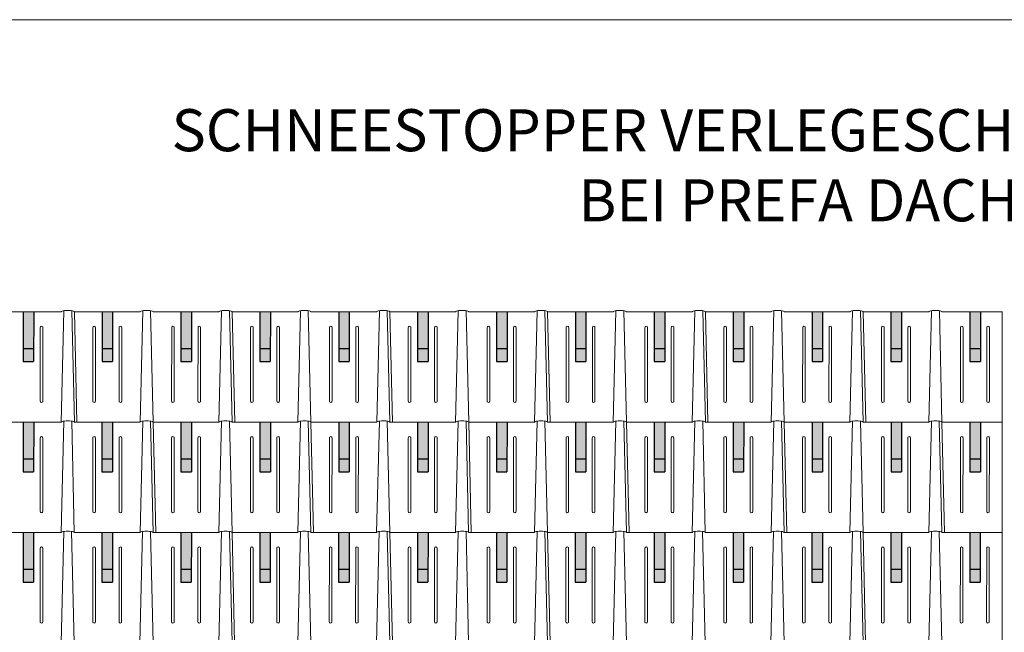
# Model space of a CAD drawing. Units: millimetres. Extents: x -19674 to 48855, y -21845 to -17013.
# Drawn here: x -1895 to 1850, y -19345 to -17013 of the extents above; entities that cross this region are included whole.
import ezdxf

# ---------------------------------------------------------------- set-up
doc = ezdxf.new("R2010")
doc.units = ezdxf.units.MM
for name, color, linetype, lineweight, true_color in [('02_PREFA-Schneefang', 7, 'Continuous', 25, 0xff7f7f), ('02_PREFA-Schneefang-schraffur', 7, 'Continuous', 25, 0xffb4b4), ('10_Blattrahmen', 7, 'Continuous', 20, 0x000000), ('99_Text_1_DE', 7, 'Continuous', 25, 0xe1000f), ('PREFA ROT 1 - dunkel', 7, 'Continuous', 15, 0xe2001a)]:
    doc.layers.add(name, color=color, linetype=linetype, lineweight=lineweight, true_color=true_color)
doc.styles.add('PREFA-Details_Ü_160', font='txt', dxfattribs={"height": 160})

msp = doc.modelspace()

# ---------------------------------------------------------------- hatches: boundary and pattern name
at = {"layer": '02_PREFA-Schneefang-schraffur'}
h = msp.add_hatch(color=256, dxfattribs=at)
h.dxf.hatch_style = 1
h.paths.add_polyline_path([(-1841.757, -18264.089), (-1881.747, -18264.089), (-1881.765, -18314.076), (-1841.776, -18314.076)])
h.paths.add_polyline_path([(-1841.705, -18124.126), (-1881.694, -18124.126), (-1881.747, -18264.089), (-1841.757, -18264.089)])
h = msp.add_hatch(color=256, dxfattribs=at)
h.dxf.hatch_style = 1
h.paths.add_polyline_path([(-1541.521, -18264.089), (-1581.511, -18264.089), (-1581.53, -18314.076), (-1541.54, -18314.076)])
h.paths.add_polyline_path([(-1541.469, -18124.126), (-1581.458, -18124.126), (-1581.511, -18264.089), (-1541.521, -18264.089)])
h = msp.add_hatch(color=256, dxfattribs=at)
h.dxf.hatch_style = 1
h.paths.add_polyline_path([(-1241.473, -18264.089), (-1281.462, -18264.089), (-1281.481, -18314.076), (-1241.491, -18314.076)])
h.paths.add_polyline_path([(-1241.42, -18124.126), (-1281.41, -18124.126), (-1281.462, -18264.089), (-1241.473, -18264.089)])
h = msp.add_hatch(color=256, dxfattribs=at)
h.dxf.hatch_style = 1
h.paths.add_polyline_path([(-941.521, -18264.089), (-981.511, -18264.089), (-981.53, -18314.076), (-941.54, -18314.076)])
h.paths.add_polyline_path([(-941.469, -18124.126), (-981.458, -18124.126), (-981.511, -18264.089), (-941.521, -18264.089)])
h = msp.add_hatch(color=256, dxfattribs=at)
h.dxf.hatch_style = 1
h.paths.add_polyline_path([(-641.473, -18264.089), (-681.462, -18264.089), (-681.481, -18314.076), (-641.491, -18314.076)])
h.paths.add_polyline_path([(-641.42, -18124.126), (-681.41, -18124.126), (-681.462, -18264.089), (-641.473, -18264.089)])
h = msp.add_hatch(color=256, dxfattribs=at)
h.dxf.hatch_style = 1
h.paths.add_polyline_path([(-341.207, -18264.089), (-381.196, -18264.089), (-381.215, -18314.076), (-341.226, -18314.076)])
h.paths.add_polyline_path([(-341.155, -18124.126), (-381.144, -18124.126), (-381.196, -18264.089), (-341.207, -18264.089)])
h = msp.add_hatch(color=256, dxfattribs=at)
h.dxf.hatch_style = 1
h.paths.add_polyline_path([(-41.158, -18264.089), (-81.148, -18264.089), (-81.167, -18314.076), (-41.177, -18314.076)])
h.paths.add_polyline_path([(-41.106, -18124.126), (-81.095, -18124.126), (-81.148, -18264.089), (-41.158, -18264.089)])
h = msp.add_hatch(color=256, dxfattribs=at)
h.dxf.hatch_style = 1
h.paths.add_polyline_path([(258.793, -18264.089), (218.804, -18264.089), (218.785, -18314.076), (258.774, -18314.076)])
h.paths.add_polyline_path([(258.845, -18124.126), (218.856, -18124.126), (218.804, -18264.089), (258.793, -18264.089)])
h = msp.add_hatch(color=256, dxfattribs=at)
h.dxf.hatch_style = 1
h.paths.add_polyline_path([(558.842, -18264.089), (518.852, -18264.089), (518.833, -18314.076), (558.823, -18314.076)])
h.paths.add_polyline_path([(558.894, -18124.126), (518.905, -18124.126), (518.852, -18264.089), (558.842, -18264.089)])
h = msp.add_hatch(color=256, dxfattribs=at)
h.dxf.hatch_style = 1
h.paths.add_polyline_path([(859.107, -18264.089), (819.118, -18264.089), (819.099, -18314.076), (859.089, -18314.076)])
h.paths.add_polyline_path([(859.16, -18124.126), (819.17, -18124.126), (819.118, -18264.089), (859.107, -18264.089)])
h = msp.add_hatch(color=256, dxfattribs=at)
h.dxf.hatch_style = 1
h.paths.add_polyline_path([(1159.156, -18264.089), (1119.166, -18264.089), (1119.148, -18314.076), (1159.137, -18314.076)])
h.paths.add_polyline_path([(1159.208, -18124.126), (1119.219, -18124.126), (1119.166, -18264.089), (1159.156, -18264.089)])
h = msp.add_hatch(color=256, dxfattribs=at)
h.dxf.hatch_style = 1
h.paths.add_polyline_path([(1459.107, -18264.089), (1419.118, -18264.089), (1419.099, -18314.076), (1459.089, -18314.076)])
h.paths.add_polyline_path([(1459.16, -18124.126), (1419.17, -18124.126), (1419.118, -18264.089), (1459.107, -18264.089)])
h = msp.add_hatch(color=256, dxfattribs=at)
h.dxf.hatch_style = 1
h.paths.add_polyline_path([(1759.156, -18264.089), (1719.166, -18264.089), (1719.148, -18314.076), (1759.137, -18314.076)])
h.paths.add_polyline_path([(1759.208, -18124.126), (1719.219, -18124.126), (1719.166, -18264.089), (1759.156, -18264.089)])
h = msp.add_hatch(color=256, dxfattribs=at)
h.dxf.hatch_style = 1
h.paths.add_polyline_path([(-1842.041, -18683.979), (-1882.031, -18683.979), (-1882.05, -18733.966), (-1842.06, -18733.966)])
h.paths.add_polyline_path([(-1841.989, -18544.016), (-1881.979, -18544.016), (-1882.031, -18683.979), (-1842.041, -18683.979)])
h = msp.add_hatch(color=256, dxfattribs=at)
h.dxf.hatch_style = 1
h.paths.add_polyline_path([(-1541.678, -18683.979), (-1581.668, -18683.979), (-1581.687, -18733.966), (-1541.697, -18733.966)])
h.paths.add_polyline_path([(-1541.626, -18544.016), (-1581.616, -18544.016), (-1581.668, -18683.979), (-1541.678, -18683.979)])
h = msp.add_hatch(color=256, dxfattribs=at)
h.dxf.hatch_style = 1
h.paths.add_polyline_path([(-1241.757, -18683.979), (-1281.747, -18683.979), (-1281.765, -18733.966), (-1241.776, -18733.966)])
h.paths.add_polyline_path([(-1241.705, -18544.016), (-1281.694, -18544.016), (-1281.747, -18683.979), (-1241.757, -18683.979)])
h = msp.add_hatch(color=256, dxfattribs=at)
h.dxf.hatch_style = 1
h.paths.add_polyline_path([(-941.678, -18683.979), (-981.668, -18683.979), (-981.687, -18733.966), (-941.697, -18733.966)])
h.paths.add_polyline_path([(-941.626, -18544.016), (-981.616, -18544.016), (-981.668, -18683.979), (-941.678, -18683.979)])
h = msp.add_hatch(color=256, dxfattribs=at)
h.dxf.hatch_style = 1
h.paths.add_polyline_path([(-641.757, -18683.979), (-681.747, -18683.979), (-681.765, -18733.966), (-641.776, -18733.966)])
h.paths.add_polyline_path([(-641.705, -18544.016), (-681.694, -18544.016), (-681.747, -18683.979), (-641.757, -18683.979)])
h = msp.add_hatch(color=256, dxfattribs=at)
h.dxf.hatch_style = 1
h.paths.add_polyline_path([(-341.364, -18683.979), (-381.354, -18683.979), (-381.372, -18733.966), (-341.383, -18733.966)])
h.paths.add_polyline_path([(-341.312, -18544.016), (-381.301, -18544.016), (-381.354, -18683.979), (-341.364, -18683.979)])
h = msp.add_hatch(color=256, dxfattribs=at)
h.dxf.hatch_style = 1
h.paths.add_polyline_path([(-41.443, -18683.979), (-81.432, -18683.979), (-81.451, -18733.966), (-41.461, -18733.966)])
h.paths.add_polyline_path([(-41.39, -18544.016), (-81.38, -18544.016), (-81.432, -18683.979), (-41.443, -18683.979)])
h = msp.add_hatch(color=256, dxfattribs=at)
h.dxf.hatch_style = 1
h.paths.add_polyline_path([(258.636, -18683.979), (218.646, -18683.979), (218.628, -18733.966), (258.617, -18733.966)])
h.paths.add_polyline_path([(258.688, -18544.016), (218.699, -18544.016), (218.646, -18683.979), (258.636, -18683.979)])
h = msp.add_hatch(color=256, dxfattribs=at)
h.dxf.hatch_style = 1
h.paths.add_polyline_path([(558.557, -18683.979), (518.568, -18683.979), (518.549, -18733.966), (558.539, -18733.966)])
h.paths.add_polyline_path([(558.61, -18544.016), (518.62, -18544.016), (518.568, -18683.979), (558.557, -18683.979)])
h = msp.add_hatch(color=256, dxfattribs=at)
h.dxf.hatch_style = 1
h.paths.add_polyline_path([(858.95, -18683.979), (818.961, -18683.979), (818.942, -18733.966), (858.932, -18733.966)])
h.paths.add_polyline_path([(859.003, -18544.016), (819.013, -18544.016), (818.961, -18683.979), (858.95, -18683.979)])
h = msp.add_hatch(color=256, dxfattribs=at)
h.dxf.hatch_style = 1
h.paths.add_polyline_path([(1158.872, -18683.979), (1118.882, -18683.979), (1118.863, -18733.966), (1158.853, -18733.966)])
h.paths.add_polyline_path([(1158.924, -18544.016), (1118.935, -18544.016), (1118.882, -18683.979), (1158.872, -18683.979)])
h = msp.add_hatch(color=256, dxfattribs=at)
h.dxf.hatch_style = 1
h.paths.add_polyline_path([(1458.95, -18683.979), (1418.961, -18683.979), (1418.942, -18733.966), (1458.932, -18733.966)])
h.paths.add_polyline_path([(1459.003, -18544.016), (1419.013, -18544.016), (1418.961, -18683.979), (1458.95, -18683.979)])
h = msp.add_hatch(color=256, dxfattribs=at)
h.dxf.hatch_style = 1
h.paths.add_polyline_path([(1758.872, -18683.979), (1718.882, -18683.979), (1718.863, -18733.966), (1758.853, -18733.966)])
h.paths.add_polyline_path([(1758.924, -18544.016), (1718.935, -18544.016), (1718.882, -18683.979), (1758.872, -18683.979)])
h = msp.add_hatch(color=256, dxfattribs=at)
h.dxf.hatch_style = 1
h.paths.add_polyline_path([(-1842.229, -19104.09), (-1882.218, -19104.09), (-1882.237, -19154.077), (-1842.247, -19154.077)])
h.paths.add_polyline_path([(-1842.176, -18964.127), (-1882.166, -18964.127), (-1882.218, -19104.09), (-1842.229, -19104.09)])
h = msp.add_hatch(color=256, dxfattribs=at)
h.dxf.hatch_style = 1
h.paths.add_polyline_path([(-1541.993, -19104.09), (-1581.982, -19104.09), (-1582.001, -19154.077), (-1542.011, -19154.077)])
h.paths.add_polyline_path([(-1541.94, -18964.127), (-1581.93, -18964.127), (-1581.982, -19104.09), (-1541.993, -19104.09)])
h = msp.add_hatch(color=256, dxfattribs=at)
h.dxf.hatch_style = 1
h.paths.add_polyline_path([(-1241.944, -19104.09), (-1281.934, -19104.09), (-1281.952, -19154.077), (-1241.963, -19154.077)])
h.paths.add_polyline_path([(-1241.892, -18964.127), (-1281.881, -18964.127), (-1281.934, -19104.09), (-1241.944, -19104.09)])
h = msp.add_hatch(color=256, dxfattribs=at)
h.dxf.hatch_style = 1
h.paths.add_polyline_path([(-941.993, -19104.09), (-981.982, -19104.09), (-982.001, -19154.077), (-942.011, -19154.077)])
h.paths.add_polyline_path([(-941.94, -18964.127), (-981.93, -18964.127), (-981.982, -19104.09), (-941.993, -19104.09)])
h = msp.add_hatch(color=256, dxfattribs=at)
h.dxf.hatch_style = 1
h.paths.add_polyline_path([(-641.944, -19104.09), (-681.934, -19104.09), (-681.952, -19154.077), (-641.963, -19154.077)])
h.paths.add_polyline_path([(-641.892, -18964.127), (-681.881, -18964.127), (-681.934, -19104.09), (-641.944, -19104.09)])
h = msp.add_hatch(color=256, dxfattribs=at)
h.dxf.hatch_style = 1
h.paths.add_polyline_path([(-341.678, -19104.09), (-381.668, -19104.09), (-381.687, -19154.077), (-341.697, -19154.077)])
h.paths.add_polyline_path([(-341.626, -18964.127), (-381.616, -18964.127), (-381.668, -19104.09), (-341.678, -19104.09)])
h = msp.add_hatch(color=256, dxfattribs=at)
h.dxf.hatch_style = 1
h.paths.add_polyline_path([(-41.63, -19104.09), (-81.619, -19104.09), (-81.638, -19154.077), (-41.649, -19154.077)])
h.paths.add_polyline_path([(-41.577, -18964.127), (-81.567, -18964.127), (-81.619, -19104.09), (-41.63, -19104.09)])
h = msp.add_hatch(color=256, dxfattribs=at)
h.dxf.hatch_style = 1
h.paths.add_polyline_path([(258.322, -19104.09), (218.332, -19104.09), (218.313, -19154.077), (258.303, -19154.077)])
h.paths.add_polyline_path([(258.374, -18964.127), (218.384, -18964.127), (218.332, -19104.09), (258.322, -19104.09)])
h = msp.add_hatch(color=256, dxfattribs=at)
h.dxf.hatch_style = 1
h.paths.add_polyline_path([(558.37, -19104.09), (518.381, -19104.09), (518.362, -19154.077), (558.351, -19154.077)])
h.paths.add_polyline_path([(558.423, -18964.127), (518.433, -18964.127), (518.381, -19104.09), (558.37, -19104.09)])
h = msp.add_hatch(color=256, dxfattribs=at)
h.dxf.hatch_style = 1
h.paths.add_polyline_path([(858.636, -19104.09), (818.646, -19104.09), (818.628, -19154.077), (858.617, -19154.077)])
h.paths.add_polyline_path([(858.688, -18964.127), (818.699, -18964.127), (818.646, -19104.09), (858.636, -19104.09)])
h = msp.add_hatch(color=256, dxfattribs=at)
h.dxf.hatch_style = 1
h.paths.add_polyline_path([(1158.685, -19104.09), (1118.695, -19104.09), (1118.676, -19154.077), (1158.666, -19154.077)])
h.paths.add_polyline_path([(1158.737, -18964.127), (1118.747, -18964.127), (1118.695, -19104.09), (1158.685, -19104.09)])
h = msp.add_hatch(color=256, dxfattribs=at)
h.dxf.hatch_style = 1
h.paths.add_polyline_path([(1458.636, -19104.09), (1418.646, -19104.09), (1418.628, -19154.077), (1458.617, -19154.077)])
h.paths.add_polyline_path([(1458.688, -18964.127), (1418.699, -18964.127), (1418.646, -19104.09), (1458.636, -19104.09)])
h = msp.add_hatch(color=256, dxfattribs=at)
h.dxf.hatch_style = 1
h.paths.add_polyline_path([(1758.685, -19104.09), (1718.695, -19104.09), (1718.676, -19154.077), (1758.666, -19154.077)])
h.paths.add_polyline_path([(1758.737, -18964.127), (1718.747, -18964.127), (1718.695, -19104.09), (1758.685, -19104.09)])

# ---------------------------------------------------------------- linework, layer by layer
at = {"layer": '02_PREFA-Schneefang'}
for p, q in [((-1881.458, -18124.076), (-1881.53, -18314.076)), ((-1841.458, -18124.076), (-1841.53, -18314.076)), ((-1581.458, -18124.076), (-1581.53, -18314.076)), ((-1541.458, -18124.076), (-1541.53, -18314.076)), ((-1281.301, -18124.076), (-1281.372, -18314.076)), ((-1241.301, -18124.076), (-1241.372, -18314.076)), ((-981.301, -18124.076), (-981.372, -18314.076)), ((-941.301, -18124.076), (-941.372, -18314.076)), ((-681.144, -18124.076), (-681.215, -18314.076)), ((-641.144, -18124.076), (-641.215, -18314.076)), ((-381.144, -18124.076), (-381.215, -18314.076)), ((-341.144, -18124.076), (-341.215, -18314.076)), ((-80.987, -18124.076), (-81.058, -18314.076)), ((-40.987, -18124.076), (-41.058, -18314.076)), ((219.013, -18124.076), (218.942, -18314.076)), ((259.013, -18124.076), (258.942, -18314.076)), ((519.17, -18124.076), (519.099, -18314.076)), ((559.17, -18124.076), (559.099, -18314.076)), ((819.17, -18124.076), (819.099, -18314.076)), ((859.17, -18124.076), (859.099, -18314.076)), ((1119.327, -18124.076), (1119.256, -18314.076)), ((1159.327, -18124.076), (1159.256, -18314.076)), ((1419.327, -18124.076), (1419.256, -18314.076)), ((1459.327, -18124.076), (1459.256, -18314.076)), ((1719.485, -18124.076), (1719.414, -18314.076)), ((1759.485, -18124.076), (1759.414, -18314.076)), ((-1881.53, -18264.076), (-1841.53, -18264.076)), ((-1581.53, -18264.076), (-1541.53, -18264.076)), ((-1281.372, -18264.076), (-1241.372, -18264.076)), ((-981.372, -18264.076), (-941.372, -18264.076)), ((-681.215, -18264.076), (-641.215, -18264.076)), ((-381.215, -18264.076), (-341.215, -18264.076)), ((-81.058, -18264.076), (-41.058, -18264.076)), ((218.942, -18264.076), (258.942, -18264.076)), ((519.099, -18264.076), (559.099, -18264.076)), ((819.099, -18264.076), (859.099, -18264.076)), ((1119.256, -18264.076), (1159.256, -18264.076)), ((1419.256, -18264.076), (1459.256, -18264.076)), ((1719.414, -18264.076), (1759.414, -18264.076)), ((-1881.53, -18314.076), (-1841.53, -18314.076)), ((-1581.53, -18314.076), (-1541.53, -18314.076)), ((-1281.372, -18314.076), (-1241.372, -18314.076)), ((-981.372, -18314.076), (-941.372, -18314.076)), ((-681.215, -18314.076), (-641.215, -18314.076)), ((-381.215, -18314.076), (-341.215, -18314.076)), ((-81.058, -18314.076), (-41.058, -18314.076)), ((218.942, -18314.076), (258.942, -18314.076)), ((519.099, -18314.076), (559.099, -18314.076)), ((819.099, -18314.076), (859.099, -18314.076)), ((1119.256, -18314.076), (1159.256, -18314.076)), ((1419.256, -18314.076), (1459.256, -18314.076)), ((1719.414, -18314.076), (1759.414, -18314.076)), ((-1881.458, -18544.076), (-1881.53, -18734.076)), ((-1841.458, -18544.076), (-1841.53, -18734.076)), ((-1581.616, -18544.076), (-1581.687, -18734.076)), ((-1541.616, -18544.076), (-1541.687, -18734.076)), ((-1281.616, -18544.076), (-1281.687, -18734.076)), ((-1241.616, -18544.076), (-1241.687, -18734.076)), ((-981.144, -18544.076), (-981.215, -18734.076)), ((-941.144, -18544.076), (-941.215, -18734.076)), ((-681.144, -18544.076), (-681.215, -18734.076)), ((-641.144, -18544.076), (-641.215, -18734.076)), ((-381.144, -18544.076), (-381.215, -18734.076)), ((-341.144, -18544.076), (-341.215, -18734.076)), ((-81.144, -18544.076), (-81.215, -18734.076)), ((-41.144, -18544.076), (-41.215, -18734.076)), ((219.17, -18544.076), (219.099, -18734.076)), ((259.17, -18544.076), (259.099, -18734.076)), ((519.17, -18544.076), (519.099, -18734.076)), ((559.17, -18544.076), (559.099, -18734.076)), ((819.013, -18544.076), (818.942, -18734.076)), ((859.013, -18544.076), (858.942, -18734.076)), ((1119.013, -18544.076), (1118.942, -18734.076)), ((1159.013, -18544.076), (1158.942, -18734.076)), ((1419.485, -18544.076), (1419.414, -18734.076)), ((1459.485, -18544.076), (1459.414, -18734.076)), ((1719.485, -18544.076), (1719.414, -18734.076)), ((1759.485, -18544.076), (1759.414, -18734.076)), ((-1881.53, -18684.076), (-1841.53, -18684.076)), ((-1581.687, -18684.076), (-1541.687, -18684.076)), ((-1281.687, -18684.076), (-1241.687, -18684.076)), ((-981.215, -18684.076), (-941.215, -18684.076)), ((-681.215, -18684.076), (-641.215, -18684.076)), ((-381.215, -18684.076), (-341.215, -18684.076)), ((-81.215, -18684.076), (-41.215, -18684.076)), ((219.099, -18684.076), (259.099, -18684.076)), ((519.099, -18684.076), (559.099, -18684.076)), ((818.942, -18684.076), (858.942, -18684.076)), ((1118.942, -18684.076), (1158.942, -18684.076)), ((1419.414, -18684.076), (1459.414, -18684.076)), ((1719.414, -18684.076), (1759.414, -18684.076)), ((-1881.53, -18734.076), (-1841.53, -18734.076)), ((-1581.687, -18734.076), (-1541.687, -18734.076)), ((-1281.687, -18734.076), (-1241.687, -18734.076)), ((-981.215, -18734.076), (-941.215, -18734.076)), ((-681.215, -18734.076), (-641.215, -18734.076)), ((-381.215, -18734.076), (-341.215, -18734.076)), ((-81.215, -18734.076), (-41.215, -18734.076)), ((219.099, -18734.076), (259.099, -18734.076)), ((519.099, -18734.076), (559.099, -18734.076)), ((818.942, -18734.076), (858.942, -18734.076)), ((1118.942, -18734.076), (1158.942, -18734.076)), ((1419.414, -18734.076), (1459.414, -18734.076)), ((1719.414, -18734.076), (1759.414, -18734.076)), ((-1881.93, -18964.077), (-1882.001, -19154.077)), ((-1841.93, -18964.077), (-1842.001, -19154.077)), ((-1581.93, -18964.077), (-1582.001, -19154.077)), ((-1541.93, -18964.077), (-1542.001, -19154.077)), ((-1281.773, -18964.077), (-1281.844, -19154.077)), ((-1241.773, -18964.077), (-1241.844, -19154.077)), ((-981.773, -18964.077), (-981.844, -19154.077)), ((-941.773, -18964.077), (-941.844, -19154.077)), ((-681.616, -18964.077), (-681.687, -19154.077)), ((-641.616, -18964.077), (-641.687, -19154.077)), ((-381.616, -18964.077), (-381.687, -19154.077)), ((-341.616, -18964.077), (-341.687, -19154.077)), ((-81.458, -18964.077), (-81.529, -19154.077)), ((-41.458, -18964.077), (-41.529, -19154.077)), ((218.542, -18964.077), (218.471, -19154.077)), ((258.542, -18964.077), (258.471, -19154.077)), ((518.699, -18964.077), (518.628, -19154.077)), ((558.699, -18964.077), (558.628, -19154.077)), ((818.699, -18964.077), (818.628, -19154.077)), ((858.699, -18964.077), (858.628, -19154.077)), ((1118.856, -18964.077), (1118.785, -19154.077)), ((1158.856, -18964.077), (1158.785, -19154.077)), ((1418.856, -18964.077), (1418.785, -19154.077)), ((1458.856, -18964.077), (1458.785, -19154.077)), ((1719.013, -18964.077), (1718.942, -19154.077)), ((1759.013, -18964.077), (1758.942, -19154.077)), ((-1882.001, -19104.077), (-1842.001, -19104.077)), ((-1582.001, -19104.077), (-1542.001, -19104.077)), ((-1281.844, -19104.077), (-1241.844, -19104.077)), ((-981.844, -19104.077), (-941.844, -19104.077)), ((-681.687, -19104.077), (-641.687, -19104.077)), ((-381.687, -19104.077), (-341.687, -19104.077)), ((-81.529, -19104.077), (-41.529, -19104.077)), ((218.471, -19104.077), (258.471, -19104.077)), ((518.628, -19104.077), (558.628, -19104.077)), ((818.628, -19104.077), (858.628, -19104.077)), ((1118.785, -19104.077), (1158.785, -19104.077)), ((1418.785, -19104.077), (1458.785, -19104.077)), ((1718.942, -19104.077), (1758.942, -19104.077)), ((-1882.001, -19154.077), (-1842.001, -19154.077)), ((-1582.001, -19154.077), (-1542.001, -19154.077)), ((-1281.844, -19154.077), (-1241.844, -19154.077)), ((-981.844, -19154.077), (-941.844, -19154.077)), ((-681.687, -19154.077), (-641.687, -19154.077)), ((-381.687, -19154.077), (-341.687, -19154.077)), ((-81.529, -19154.077), (-41.529, -19154.077)), ((218.471, -19154.077), (258.471, -19154.077)), ((518.628, -19154.077), (558.628, -19154.077)), ((818.628, -19154.077), (858.628, -19154.077)), ((1118.785, -19154.077), (1158.785, -19154.077)), ((1418.785, -19154.077), (1458.785, -19154.077)), ((1718.942, -19154.077), (1758.942, -19154.077))]:
    msp.add_line(p, q, dxfattribs=at)
at = {"layer": '10_Blattrahmen'}
msp.add_lwpolyline([(2906.348, -21845.343), (2906.348, -17013.247), (-3927.617, -17013.247), (-3927.617, -21845.343)], close=True, dxfattribs=at)
at = {"layer": 'PREFA ROT 1 - dunkel'}
for p, q in [((-1986.688, -18124.846), (-1736.596, -18124.846)), ((-1726.502, -18120.832), (-1736.754, -18544.736)), ((-1696.701, -18120.833), (-1686.767, -18544.736)), ((-1686.61, -18124.846), (-1436.675, -18124.846)), ((-1436.675, -18124.846), (-1686.61, -18124.846)), ((-1686.61, -18124.846), (-1676.769, -18544.736)), ((-1426.581, -18120.832), (-1436.832, -18544.736)), ((-1396.78, -18120.833), (-1386.845, -18544.736)), ((-1386.688, -18124.846), (-1136.596, -18124.846)), ((-1136.596, -18124.846), (-1386.688, -18124.846)), ((-1126.502, -18120.832), (-1136.754, -18544.736)), ((-1096.701, -18120.833), (-1086.767, -18544.736)), ((-1086.61, -18124.846), (-836.675, -18124.846)), ((-1086.61, -18124.846), (-1076.769, -18544.736)), ((-826.581, -18120.832), (-836.832, -18544.736)), ((-796.78, -18120.833), (-786.845, -18544.736)), ((-786.688, -18124.846), (-536.596, -18124.846)), ((-526.502, -18120.832), (-536.754, -18544.736)), ((-496.701, -18120.833), (-486.767, -18544.736)), ((-496.701, -18120.833), (-486.767, -18544.736)), ((-486.61, -18124.846), (-476.769, -18544.736)), ((-486.61, -18124.846), (-476.769, -18544.736)), ((-236.675, -18124.846), (-486.61, -18124.846)), ((-486.61, -18124.846), (-236.675, -18124.846)), ((-226.581, -18120.832), (-236.832, -18544.736)), ((-196.78, -18120.833), (-186.845, -18544.736)), ((-186.688, -18124.846), (63.404, -18124.846)), ((63.404, -18124.846), (-186.688, -18124.846)), ((73.498, -18120.832), (63.246, -18544.736)), ((103.299, -18120.833), (113.233, -18544.736)), ((113.39, -18124.846), (363.325, -18124.846)), ((113.39, -18124.846), (123.231, -18544.736)), ((373.419, -18120.832), (363.168, -18544.736)), ((403.22, -18120.833), (413.155, -18544.736)), ((413.312, -18124.846), (663.404, -18124.846)), ((673.498, -18120.832), (663.246, -18544.736)), ((703.299, -18120.833), (713.233, -18544.736)), ((713.39, -18124.846), (723.231, -18544.736)), ((963.325, -18124.846), (713.39, -18124.846)), ((713.39, -18124.846), (963.325, -18124.846)), ((973.419, -18120.832), (963.168, -18544.736)), ((1003.22, -18120.833), (1013.155, -18544.736)), ((1263.404, -18124.846), (1013.312, -18124.846)), ((1013.312, -18124.846), (1263.404, -18124.846)), ((1273.498, -18120.832), (1263.246, -18544.736)), ((1303.299, -18120.833), (1313.233, -18544.736)), ((1313.39, -18124.846), (1563.325, -18124.846)), ((1313.39, -18124.846), (1323.231, -18544.736)), ((1573.419, -18120.832), (1563.168, -18544.736)), ((1603.22, -18120.833), (1613.155, -18544.736)), ((1613.312, -18124.846), (1841.604, -18124.846)), ((1841.604, -18124.846), (1841.729, -20644.187)), ((1842.211, -18124.076), (1842.336, -21064.077)), ((-1816.422, -18184.83), (-1816.527, -18464.757)), ((-1806.425, -18184.83), (-1806.53, -18464.757)), ((-1616.445, -18184.83), (-1616.549, -18464.757)), ((-1606.447, -18184.83), (-1606.552, -18464.757)), ((-1516.471, -18184.83), (-1516.576, -18464.757)), ((-1506.473, -18184.83), (-1506.578, -18464.757)), ((-1316.523, -18184.83), (-1316.628, -18464.757)), ((-1306.526, -18184.83), (-1306.631, -18464.757)), ((-1216.422, -18184.83), (-1216.527, -18464.757)), ((-1206.425, -18184.83), (-1206.53, -18464.757)), ((-1016.445, -18184.83), (-1016.549, -18464.757)), ((-1006.447, -18184.83), (-1006.552, -18464.757)), ((-916.471, -18184.83), (-916.576, -18464.757)), ((-906.473, -18184.83), (-906.578, -18464.757)), ((-716.523, -18184.83), (-716.628, -18464.757)), ((-706.526, -18184.83), (-706.631, -18464.757)), ((-616.422, -18184.83), (-616.527, -18464.757)), ((-606.425, -18184.83), (-606.53, -18464.757)), ((-416.445, -18184.83), (-416.549, -18464.757)), ((-406.447, -18184.83), (-406.552, -18464.757)), ((-316.471, -18184.83), (-316.576, -18464.757)), ((-306.473, -18184.83), (-306.578, -18464.757)), ((-116.523, -18184.83), (-116.628, -18464.757)), ((-106.526, -18184.83), (-106.631, -18464.757)), ((-16.422, -18184.83), (-16.527, -18464.757)), ((-6.425, -18184.83), (-6.53, -18464.757)), ((183.555, -18184.83), (183.451, -18464.757)), ((193.553, -18184.83), (193.448, -18464.757)), ((283.529, -18184.83), (283.424, -18464.757)), ((293.527, -18184.83), (293.422, -18464.757)), ((483.477, -18184.83), (483.372, -18464.757)), ((493.474, -18184.83), (493.369, -18464.757)), ((583.578, -18184.83), (583.473, -18464.757)), ((593.575, -18184.83), (593.47, -18464.757)), ((783.555, -18184.83), (783.451, -18464.757)), ((793.553, -18184.83), (793.448, -18464.757)), ((883.529, -18184.83), (883.424, -18464.757)), ((893.527, -18184.83), (893.422, -18464.757)), ((1083.477, -18184.83), (1083.372, -18464.757)), ((1093.474, -18184.83), (1093.369, -18464.757)), ((1183.578, -18184.83), (1183.473, -18464.757)), ((1193.575, -18184.83), (1193.47, -18464.757)), ((1383.555, -18184.83), (1383.451, -18464.757)), ((1393.553, -18184.83), (1393.448, -18464.757)), ((1483.529, -18184.83), (1483.424, -18464.757)), ((1493.527, -18184.83), (1493.422, -18464.757)), ((1683.477, -18184.83), (1683.372, -18464.757)), ((1693.474, -18184.83), (1693.369, -18464.757)), ((1783.578, -18184.83), (1783.473, -18464.757)), ((1793.575, -18184.83), (1793.47, -18464.757)), ((-1986.848, -18544.736), (-1736.754, -18544.736)), ((-1726.66, -18540.771), (-1736.911, -18964.626)), ((-1696.857, -18540.771), (-1686.924, -18964.626)), ((-1436.832, -18544.736), (-1686.769, -18544.736)), ((-1686.769, -18544.736), (-1436.832, -18544.736)), ((-1426.739, -18540.771), (-1436.989, -18964.626)), ((-1396.936, -18540.771), (-1387.002, -18964.626)), ((-1136.754, -18544.736), (-1386.848, -18544.736)), ((-1386.848, -18544.736), (-1136.754, -18544.736)), ((-1386.845, -18544.736), (-1377.005, -18964.626)), ((-1126.66, -18540.771), (-1136.911, -18964.626)), ((-1096.857, -18540.771), (-1086.924, -18964.626)), ((-1086.769, -18544.736), (-836.832, -18544.736)), ((-826.739, -18540.771), (-836.989, -18964.626)), ((-796.936, -18540.771), (-787.002, -18964.626)), ((-786.848, -18544.736), (-536.754, -18544.736)), ((-786.845, -18544.736), (-777.005, -18964.626)), ((-526.66, -18540.771), (-536.911, -18964.626)), ((-496.857, -18540.771), (-486.924, -18964.626)), ((-496.857, -18540.771), (-486.924, -18964.626)), ((-236.832, -18544.736), (-486.769, -18544.736)), ((-486.769, -18544.736), (-236.832, -18544.736)), ((-226.739, -18540.771), (-236.989, -18964.626)), ((-196.936, -18540.771), (-187.002, -18964.626)), ((-186.848, -18544.736), (63.246, -18544.736)), ((63.246, -18544.736), (-186.848, -18544.736)), ((-186.845, -18544.736), (-177.005, -18964.626)), ((73.34, -18540.771), (63.089, -18964.626)), ((103.143, -18540.771), (113.076, -18964.626)), ((113.231, -18544.736), (363.168, -18544.736)), ((373.261, -18540.771), (363.011, -18964.626)), ((403.064, -18540.771), (412.998, -18964.626)), ((413.152, -18544.736), (663.246, -18544.736)), ((413.155, -18544.736), (422.995, -18964.626)), ((673.34, -18540.771), (663.089, -18964.626)), ((703.143, -18540.771), (713.076, -18964.626)), ((713.231, -18544.736), (963.168, -18544.736)), ((963.168, -18544.736), (713.231, -18544.736)), ((973.261, -18540.771), (963.011, -18964.626)), ((1003.064, -18540.771), (1012.998, -18964.626)), ((1013.152, -18544.736), (1263.246, -18544.736)), ((1263.246, -18544.736), (1013.152, -18544.736)), ((1013.155, -18544.736), (1022.995, -18964.626)), ((1273.34, -18540.771), (1263.089, -18964.626)), ((1303.143, -18540.771), (1313.076, -18964.626)), ((1313.231, -18544.736), (1563.168, -18544.736)), ((1573.261, -18540.771), (1563.011, -18964.626)), ((1603.064, -18540.771), (1612.998, -18964.626)), ((1613.152, -18544.736), (1841.729, -18544.736)), ((1613.155, -18544.736), (1622.995, -18964.626)), ((-1816.579, -18604.72), (-1816.684, -18884.647)), ((-1806.582, -18604.72), (-1806.687, -18884.647)), ((-1616.602, -18604.72), (-1616.706, -18884.647)), ((-1606.604, -18604.72), (-1606.709, -18884.647)), ((-1516.628, -18604.72), (-1516.733, -18884.647)), ((-1506.631, -18604.72), (-1506.735, -18884.647)), ((-1316.68, -18604.72), (-1316.785, -18884.647)), ((-1306.683, -18604.72), (-1306.788, -18884.647)), ((-1216.579, -18604.72), (-1216.684, -18884.647)), ((-1206.582, -18604.72), (-1206.687, -18884.647)), ((-1016.602, -18604.72), (-1016.706, -18884.647)), ((-1006.604, -18604.72), (-1006.709, -18884.647)), ((-916.628, -18604.72), (-916.733, -18884.647)), ((-906.631, -18604.72), (-906.735, -18884.647)), ((-716.68, -18604.72), (-716.785, -18884.647)), ((-706.683, -18604.72), (-706.788, -18884.647)), ((-616.579, -18604.72), (-616.684, -18884.647)), ((-606.582, -18604.72), (-606.687, -18884.647)), ((-416.602, -18604.72), (-416.706, -18884.647)), ((-406.604, -18604.72), (-406.709, -18884.647)), ((-316.628, -18604.72), (-316.733, -18884.647)), ((-306.631, -18604.72), (-306.735, -18884.647)), ((-116.68, -18604.72), (-116.785, -18884.647)), ((-106.683, -18604.72), (-106.788, -18884.647)), ((-16.579, -18604.72), (-16.684, -18884.647)), ((-6.582, -18604.72), (-6.687, -18884.647)), ((183.398, -18604.72), (183.294, -18884.647)), ((193.396, -18604.72), (193.291, -18884.647)), ((283.372, -18604.72), (283.267, -18884.647)), ((293.369, -18604.72), (293.265, -18884.647)), ((483.32, -18604.72), (483.215, -18884.647)), ((493.317, -18604.72), (493.212, -18884.647)), ((583.421, -18604.72), (583.316, -18884.647)), ((593.418, -18604.72), (593.313, -18884.647)), ((783.398, -18604.72), (783.294, -18884.647)), ((793.396, -18604.72), (793.291, -18884.647)), ((883.372, -18604.72), (883.267, -18884.647)), ((893.369, -18604.72), (893.265, -18884.647)), ((1083.32, -18604.72), (1083.215, -18884.647)), ((1093.317, -18604.72), (1093.212, -18884.647)), ((1183.421, -18604.72), (1183.316, -18884.647)), ((1193.418, -18604.72), (1193.313, -18884.647)), ((1383.398, -18604.72), (1383.294, -18884.647)), ((1393.396, -18604.72), (1393.291, -18884.647)), ((1483.372, -18604.72), (1483.267, -18884.647)), ((1493.369, -18604.72), (1493.265, -18884.647)), ((1683.32, -18604.72), (1683.215, -18884.647)), ((1693.317, -18604.72), (1693.212, -18884.647)), ((1783.421, -18604.72), (1783.316, -18884.647)), ((1793.418, -18604.72), (1793.313, -18884.647)), ((-1987.002, -18964.627), (-1736.911, -18964.627)), ((-1726.816, -18960.614), (-1737.068, -19384.517)), ((-1697.015, -18960.614), (-1687.081, -19384.517)), ((-1686.924, -18964.627), (-1436.989, -18964.627)), ((-1436.989, -18964.627), (-1686.924, -18964.627)), ((-1426.895, -18960.614), (-1437.146, -19384.517)), ((-1397.094, -18960.614), (-1387.16, -19384.517)), ((-1136.911, -18964.627), (-1387.002, -18964.627)), ((-1387.002, -18964.627), (-1136.911, -18964.627)), ((-1126.816, -18960.614), (-1137.068, -19384.517)), ((-1097.015, -18960.614), (-1087.081, -19384.517)), ((-1086.924, -18964.627), (-836.989, -18964.627)), ((-1086.924, -18964.627), (-1077.084, -19384.517)), ((-826.895, -18960.614), (-837.146, -19384.517)), ((-797.094, -18960.614), (-787.16, -19384.517)), ((-787.002, -18964.627), (-536.911, -18964.627)), ((-526.816, -18960.614), (-537.068, -19384.517)), ((-497.015, -18960.614), (-487.081, -19384.517)), ((-497.014, -18960.661), (-487.081, -19384.517)), ((-486.924, -18964.627), (-477.084, -19384.517)), ((-236.989, -18964.627), (-486.924, -18964.627)), ((-486.924, -18964.627), (-236.989, -18964.627)), ((-226.895, -18960.614), (-237.146, -19384.517)), ((-197.094, -18960.614), (-187.16, -19384.517)), ((-187.002, -18964.627), (63.089, -18964.627)), ((63.089, -18964.627), (-187.002, -18964.627)), ((73.184, -18960.614), (62.932, -19384.517)), ((102.985, -18960.614), (112.919, -19384.517)), ((113.076, -18964.627), (363.011, -18964.627)), ((113.076, -18964.627), (122.916, -19384.517)), ((373.105, -18960.614), (362.854, -19384.517)), ((402.906, -18960.614), (412.84, -19384.517)), ((412.998, -18964.627), (663.089, -18964.627)), ((673.184, -18960.614), (662.932, -19384.517)), ((702.985, -18960.614), (712.919, -19384.517)), ((713.076, -18964.627), (963.011, -18964.627)), ((963.011, -18964.627), (713.076, -18964.627)), ((973.105, -18960.614), (962.854, -19384.517)), ((1002.906, -18960.614), (1012.84, -19384.517)), ((1012.998, -18964.627), (1263.089, -18964.627)), ((1263.089, -18964.627), (1012.998, -18964.627)), ((1273.184, -18960.614), (1262.932, -19384.517)), ((1302.985, -18960.614), (1312.919, -19384.517)), ((1313.076, -18964.627), (1563.011, -18964.627)), ((1313.076, -18964.627), (1322.916, -19384.517)), ((1573.105, -18960.614), (1562.854, -19384.517)), ((1602.906, -18960.614), (1612.84, -19384.517)), ((1612.998, -18964.627), (1841.729, -18964.627)), ((-1816.736, -19024.612), (-1816.841, -19304.538)), ((-1806.739, -19024.612), (-1806.844, -19304.538)), ((-1616.759, -19024.612), (-1616.864, -19304.538)), ((-1606.761, -19024.612), (-1606.866, -19304.538)), ((-1516.785, -19024.612), (-1516.89, -19304.538)), ((-1506.788, -19024.612), (-1506.892, -19304.538)), ((-1316.837, -19024.612), (-1316.942, -19304.538)), ((-1306.84, -19024.612), (-1306.945, -19304.538)), ((-1216.736, -19024.612), (-1216.841, -19304.538)), ((-1206.739, -19024.612), (-1206.844, -19304.538)), ((-1016.759, -19024.612), (-1016.864, -19304.538)), ((-1006.761, -19024.612), (-1006.866, -19304.538)), ((-916.785, -19024.612), (-916.89, -19304.538)), ((-906.788, -19024.612), (-906.892, -19304.538)), ((-716.837, -19024.612), (-716.942, -19304.538)), ((-706.84, -19024.612), (-706.945, -19304.538)), ((-616.736, -19024.612), (-616.841, -19304.538)), ((-606.739, -19024.612), (-606.844, -19304.538)), ((-416.759, -19024.612), (-416.864, -19304.538)), ((-406.761, -19024.612), (-406.866, -19304.538)), ((-316.785, -19024.612), (-316.89, -19304.538)), ((-306.788, -19024.612), (-306.892, -19304.538)), ((-116.837, -19024.612), (-116.942, -19304.538)), ((-106.84, -19024.612), (-106.945, -19304.538)), ((-16.736, -19024.612), (-16.841, -19304.538)), ((-6.739, -19024.612), (-6.844, -19304.538)), ((183.241, -19024.612), (183.136, -19304.538)), ((193.239, -19024.612), (193.134, -19304.538)), ((283.215, -19024.612), (283.11, -19304.538)), ((293.212, -19024.612), (293.108, -19304.538)), ((483.163, -19024.612), (483.058, -19304.538)), ((493.16, -19024.612), (493.055, -19304.538)), ((583.264, -19024.612), (583.159, -19304.538)), ((593.261, -19024.612), (593.156, -19304.538)), ((783.241, -19024.612), (783.136, -19304.538)), ((793.239, -19024.612), (793.134, -19304.538)), ((883.215, -19024.612), (883.11, -19304.538)), ((893.212, -19024.612), (893.108, -19304.538)), ((1083.163, -19024.612), (1083.058, -19304.538)), ((1093.16, -19024.612), (1093.055, -19304.538)), ((1183.264, -19024.612), (1183.159, -19304.538)), ((1193.261, -19024.612), (1193.156, -19304.538)), ((1383.241, -19024.612), (1383.136, -19304.538)), ((1393.239, -19024.612), (1393.134, -19304.538)), ((1483.215, -19024.612), (1483.11, -19304.538)), ((1493.212, -19024.612), (1493.108, -19304.538)), ((1683.163, -19024.612), (1683.058, -19304.538)), ((1693.16, -19024.612), (1693.055, -19304.538)), ((1783.264, -19024.612), (1783.159, -19304.538)), ((1793.261, -19024.612), (1793.156, -19304.538))]:
    msp.add_line(p, q, dxfattribs=at)
for centre, radius, start, end in [((1841.604, -18124.971), 0.125, 0, 90), ((-1811.423, -18184.83), 4.999, 359.957117, 180), ((-1611.446, -18184.83), 4.999, 359.957117, 180), ((-1511.472, -18184.83), 4.999, 359.957117, 180), ((-1311.524, -18184.83), 4.999, 359.957117, 180), ((-1211.423, -18184.83), 4.999, 359.957117, 180), ((-1011.446, -18184.83), 4.999, 359.957117, 180), ((-911.472, -18184.83), 4.999, 359.957117, 180), ((-711.524, -18184.83), 4.999, 359.957117, 180), ((-611.423, -18184.83), 4.999, 359.957117, 180), ((-411.446, -18184.83), 4.999, 359.957117, 180), ((-311.472, -18184.83), 4.999, 359.957117, 180), ((-111.524, -18184.83), 4.999, 359.957117, 180), ((-11.423, -18184.83), 4.999, 359.957117, 180), ((188.554, -18184.83), 4.999, 359.957117, 180), ((288.528, -18184.83), 4.999, 359.957117, 180), ((488.476, -18184.83), 4.999, 359.957117, 180), ((588.577, -18184.83), 4.999, 359.957117, 180), ((788.554, -18184.83), 4.999, 359.957117, 180), ((888.528, -18184.83), 4.999, 359.957117, 180), ((1088.476, -18184.83), 4.999, 359.957117, 180), ((1188.577, -18184.83), 4.999, 359.957117, 180), ((1388.554, -18184.83), 4.999, 359.957117, 180), ((1488.528, -18184.83), 4.999, 359.957117, 180), ((1688.476, -18184.83), 4.999, 359.957117, 180), ((1788.577, -18184.83), 4.999, 359.957117, 180), ((-1811.528, -18464.757), 4.999, 179.957117, 0), ((-1611.551, -18464.757), 4.999, 179.957117, 0), ((-1511.577, -18464.757), 4.999, 179.957117, 0), ((-1311.629, -18464.757), 4.999, 179.957117, 0), ((-1211.528, -18464.757), 4.999, 179.957117, 0), ((-1011.551, -18464.757), 4.999, 179.957117, 0), ((-911.577, -18464.757), 4.999, 179.957117, 0), ((-711.629, -18464.757), 4.999, 179.957117, 0), ((-611.528, -18464.757), 4.999, 179.957117, 0), ((-411.551, -18464.757), 4.999, 179.957117, 0), ((-311.577, -18464.757), 4.999, 179.957117, 0), ((-111.629, -18464.757), 4.999, 179.957117, 0), ((-11.528, -18464.757), 4.999, 179.957117, 0), ((188.449, -18464.757), 4.999, 179.957117, 0), ((288.423, -18464.757), 4.999, 179.957117, 0), ((488.371, -18464.757), 4.999, 179.957117, 0), ((588.472, -18464.757), 4.999, 179.957117, 0), ((788.449, -18464.757), 4.999, 179.957117, 0), ((888.423, -18464.757), 4.999, 179.957117, 0), ((1088.371, -18464.757), 4.999, 179.957117, 0), ((1188.472, -18464.757), 4.999, 179.957117, 0), ((1388.449, -18464.757), 4.999, 179.957117, 0), ((1488.423, -18464.757), 4.999, 179.957117, 0), ((1688.371, -18464.757), 4.999, 179.957117, 0), ((1788.472, -18464.757), 4.999, 179.957117, 0), ((-1811.581, -18604.72), 4.999, 359.957117, 180), ((-1611.603, -18604.72), 4.999, 359.957117, 180), ((-1511.629, -18604.72), 4.999, 359.957117, 180), ((-1311.682, -18604.72), 4.999, 359.957117, 180), ((-1211.581, -18604.72), 4.999, 359.957117, 180), ((-1011.603, -18604.72), 4.999, 359.957117, 180), ((-911.629, -18604.72), 4.999, 359.957117, 180), ((-711.682, -18604.72), 4.999, 359.957117, 180), ((-611.581, -18604.72), 4.999, 359.957117, 180), ((-411.603, -18604.72), 4.999, 359.957117, 180), ((-311.629, -18604.72), 4.999, 359.957117, 180), ((-111.682, -18604.72), 4.999, 359.957117, 180), ((-11.581, -18604.72), 4.999, 359.957117, 180), ((188.397, -18604.72), 4.999, 359.957117, 180), ((288.371, -18604.72), 4.999, 359.957117, 180), ((488.318, -18604.72), 4.999, 359.957117, 180), ((588.419, -18604.72), 4.999, 359.957117, 180), ((788.397, -18604.72), 4.999, 359.957117, 180), ((888.371, -18604.72), 4.999, 359.957117, 180), ((1088.318, -18604.72), 4.999, 359.957117, 180), ((1188.419, -18604.72), 4.999, 359.957117, 180), ((1388.397, -18604.72), 4.999, 359.957117, 180), ((1488.371, -18604.72), 4.999, 359.957117, 180), ((1688.318, -18604.72), 4.999, 359.957117, 180), ((1788.419, -18604.72), 4.999, 359.957117, 180), ((-1811.685, -18884.647), 4.999, 179.957117, 0), ((-1611.708, -18884.647), 4.999, 179.957117, 0), ((-1511.734, -18884.647), 4.999, 179.957117, 0), ((-1311.786, -18884.647), 4.999, 179.957117, 0), ((-1211.685, -18884.647), 4.999, 179.957117, 0), ((-1011.708, -18884.647), 4.999, 179.957117, 0), ((-911.734, -18884.647), 4.999, 179.957117, 0), ((-711.786, -18884.647), 4.999, 179.957117, 0), ((-611.685, -18884.647), 4.999, 179.957117, 0), ((-411.708, -18884.647), 4.999, 179.957117, 0), ((-311.734, -18884.647), 4.999, 179.957117, 0), ((-111.786, -18884.647), 4.999, 179.957117, 0), ((-11.685, -18884.647), 4.999, 179.957117, 0), ((188.292, -18884.647), 4.999, 179.957117, 0), ((288.266, -18884.647), 4.999, 179.957117, 0), ((488.214, -18884.647), 4.999, 179.957117, 0), ((588.315, -18884.647), 4.999, 179.957117, 0), ((788.292, -18884.647), 4.999, 179.957117, 0), ((888.266, -18884.647), 4.999, 179.957117, 0), ((1088.214, -18884.647), 4.999, 179.957117, 0), ((1188.315, -18884.647), 4.999, 179.957117, 0), ((1388.292, -18884.647), 4.999, 179.957117, 0), ((1488.266, -18884.647), 4.999, 179.957117, 0), ((1688.214, -18884.647), 4.999, 179.957117, 0), ((1788.315, -18884.647), 4.999, 179.957117, 0), ((-1811.738, -19024.612), 4.999, 359.957117, 180), ((-1611.76, -19024.612), 4.999, 359.957117, 180), ((-1511.786, -19024.612), 4.999, 359.957117, 180), ((-1311.839, -19024.612), 4.999, 359.957117, 180), ((-1211.738, -19024.612), 4.999, 359.957117, 180), ((-1011.76, -19024.612), 4.999, 359.957117, 180), ((-911.786, -19024.612), 4.999, 359.957117, 180), ((-711.839, -19024.612), 4.999, 359.957117, 180), ((-611.738, -19024.612), 4.999, 359.957117, 180), ((-411.76, -19024.612), 4.999, 359.957117, 180), ((-311.786, -19024.612), 4.999, 359.957117, 180), ((-111.839, -19024.612), 4.999, 359.957117, 180), ((-11.738, -19024.612), 4.999, 359.957117, 180), ((188.24, -19024.612), 4.999, 359.957117, 180), ((288.214, -19024.612), 4.999, 359.957117, 180), ((488.161, -19024.612), 4.999, 359.957117, 180), ((588.262, -19024.612), 4.999, 359.957117, 180), ((788.24, -19024.612), 4.999, 359.957117, 180), ((888.214, -19024.612), 4.999, 359.957117, 180), ((1088.161, -19024.612), 4.999, 359.957117, 180), ((1188.262, -19024.612), 4.999, 359.957117, 180), ((1388.24, -19024.612), 4.999, 359.957117, 180), ((1488.214, -19024.612), 4.999, 359.957117, 180), ((1688.161, -19024.612), 4.999, 359.957117, 180), ((1788.262, -19024.612), 4.999, 359.957117, 180), ((-1811.842, -19304.538), 4.999, 179.957117, 0), ((-1611.865, -19304.538), 4.999, 179.957117, 0), ((-1511.891, -19304.538), 4.999, 179.957117, 0), ((-1311.943, -19304.538), 4.999, 179.957117, 0), ((-1211.842, -19304.538), 4.999, 179.957117, 0), ((-1011.865, -19304.538), 4.999, 179.957117, 0), ((-911.891, -19304.538), 4.999, 179.957117, 0), ((-711.943, -19304.538), 4.999, 179.957117, 0), ((-611.842, -19304.538), 4.999, 179.957117, 0), ((-411.865, -19304.538), 4.999, 179.957117, 0), ((-311.891, -19304.538), 4.999, 179.957117, 0), ((-111.943, -19304.538), 4.999, 179.957117, 0), ((-11.842, -19304.538), 4.999, 179.957117, 0), ((188.135, -19304.538), 4.999, 179.957117, 0), ((288.109, -19304.538), 4.999, 179.957117, 0), ((488.057, -19304.538), 4.999, 179.957117, 0), ((588.158, -19304.538), 4.999, 179.957117, 0), ((788.135, -19304.538), 4.999, 179.957117, 0), ((888.109, -19304.538), 4.999, 179.957117, 0), ((1088.057, -19304.538), 4.999, 179.957117, 0), ((1188.158, -19304.538), 4.999, 179.957117, 0), ((1388.135, -19304.538), 4.999, 179.957117, 0), ((1488.109, -19304.538), 4.999, 179.957117, 0), ((1688.057, -19304.538), 4.999, 179.957117, 0), ((1788.158, -19304.538), 4.999, 179.957117, 0)]:
    msp.add_arc(centre, radius, start, end, dxfattribs=at)
for centre, end_param in [((-1711.603, -18124.846), 6.28318531), ((-1411.682, -18124.846), 6.28318531), ((-1111.603, -18124.846), 6.28318531), ((-811.682, -18124.846), 6.28318531), ((-511.603, -18124.846), 6.28318531), ((-511.603, -18124.846), 4.71231414), ((-211.682, -18124.846), 6.28318531), ((88.397, -18124.846), 6.28318531), ((388.318, -18124.846), 6.28318531), ((688.397, -18124.846), 6.28318531), ((988.318, -18124.846), 6.28318531), ((1288.397, -18124.846), 6.28318531), ((1588.318, -18124.846), 6.28318531), ((-1711.761, -18544.784), 6.28318531), ((-1411.84, -18544.784), 6.28318531), ((-1111.761, -18544.784), 6.28318531), ((-811.84, -18544.784), 6.28318531), ((-511.761, -18544.784), 6.28318531), ((-511.761, -18544.784), 4.71226807), ((-211.84, -18544.784), 6.28318531), ((88.239, -18544.784), 6.28318531), ((388.16, -18544.784), 6.28318531), ((688.239, -18544.784), 6.28318531), ((988.16, -18544.784), 6.28318531), ((1288.239, -18544.784), 6.28318531), ((1588.16, -18544.784), 6.28318531), ((-1711.917, -18964.627), 6.28318531), ((-1411.996, -18964.627), 6.28318531), ((-1111.917, -18964.627), 6.28318531), ((-811.996, -18964.627), 6.28318531), ((-511.917, -18964.627), 6.28318531), ((-511.916, -18964.674), 4.71235877), ((-211.996, -18964.627), 6.28318531), ((88.083, -18964.627), 6.28318531), ((388.004, -18964.627), 6.28318531), ((688.083, -18964.627), 6.28318531), ((988.004, -18964.627), 6.28318531), ((1288.083, -18964.627), 6.28318531), ((1588.004, -18964.627), 6.28318531)]:
    msp.add_ellipse(centre, major_axis=(-24.993, 0), ratio=0.2, start_param=3.14159265, end_param=end_param, dxfattribs=at)

# ---------------------------------------------------------------- texts
at = {"layer": '99_Text_1_DE', "insert": (2684.272, -17567.203), "char_height": 160, "attachment_point": 6, "style": 'PREFA-Details_Ü_160'}
msp.add_mtext_dynamic_manual_height_columns('{\\f@Arial Unicode MS|b1|i0|c0|p34;SCHNEESTOPPER VERLEGESCHEMA  P3\\PBEI PREFA DACHPLATTE}', width=5213.69799, gutter_width=375, heights=[0], dxfattribs=at)

doc.saveas('drawing.dxf')
